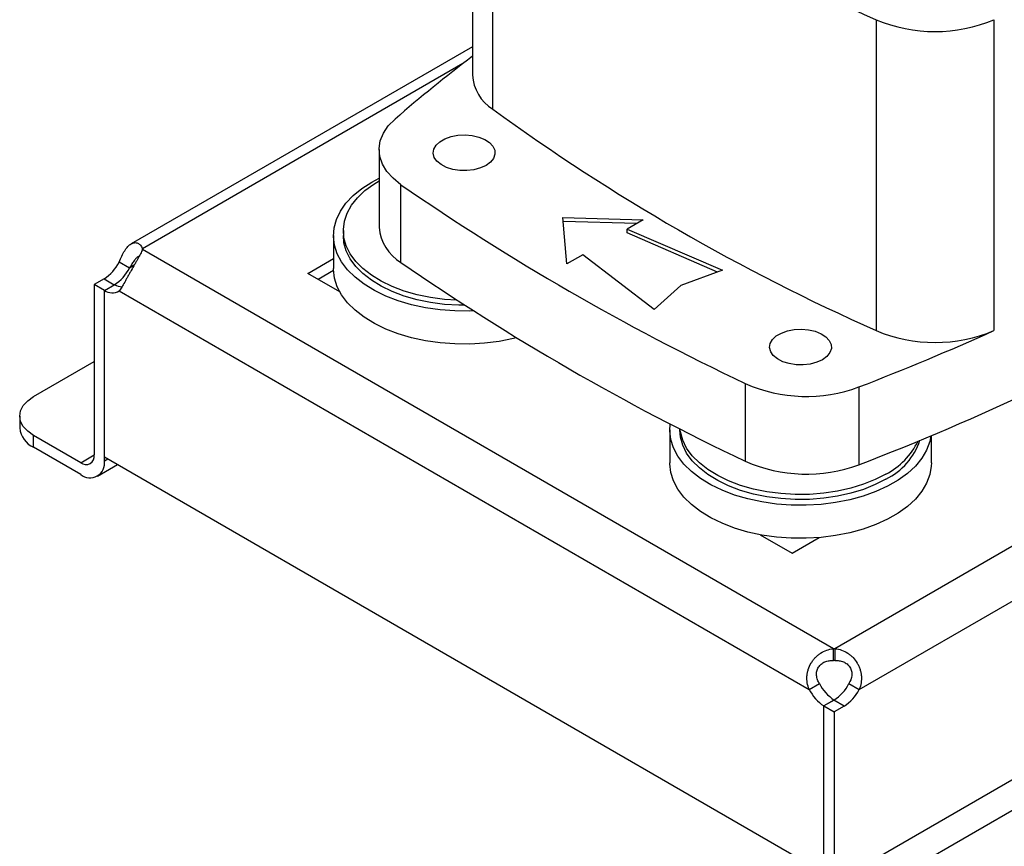
# Model space of a CAD drawing. Extents: x 0.4 to 10.6, y 0.4 to 8.1.
# Drawn here: x 2.4 to 2.9, y 4.9 to 5.3 of the extents above; entities that cross this region are included whole.
import ezdxf

# ---------------------------------------------------------------- set-up
doc = ezdxf.new("R2010")
doc.units = 0
doc.linetypes.add('SLD-SOLID', pattern=[0])
doc.layers.get('0').update_dxf_attribs({"linetype": 'CONTINUOUS'})

msp = doc.modelspace()

# ---------------------------------------------------------------- linework, layer by layer
at = {"color": 7, "linetype": 'SLD-SOLID'}
for p, q in [((2.602376166697042, 5.479607152192634), (2.602376166697042, 5.308155013213999)), ((2.613561403853681, 5.289403689045108), (2.613561403853681, 5.460855828023743)), ((2.825183616403804, 5.338688925114207), (2.825183616403804, 5.167236786135571)), ((2.89014714767715, 5.338688925114205), (2.89014714767715, 5.167236786135571)), ((2.602376166697042, 5.323781944891403), (2.414024013486744, 5.215048561298244)), ((2.550852200959418, 5.267048774785871), (2.550852200959418, 5.224185740041212)), ((2.546798227581822, 5.249123218189527), (2.550852200959418, 5.25129084513272)), ((2.562933337421158, 5.204845249629468), (2.562933337421158, 5.247708284374127)), ((2.6523538658495, 5.229540911895113), (2.696664034880547, 5.228335584958367)), ((2.654441779573477, 5.203961195793056), (2.6523538658495, 5.229540911895113)), ((2.693118645179347, 5.22628887504931), (2.65252918731824, 5.227392991056487)), ((2.696664034880547, 5.228335584958367), (2.687848399157093, 5.223246426780995)), ((2.53116945194568, 5.222435909607256), (2.53116945194568, 5.219659670846845)), ((2.687848399157093, 5.223246426780995), (2.740278232670269, 5.200479140198013)), ((2.687848399157093, 5.221103275043761), (2.687848399157093, 5.223246426780995)), ((2.737604666455621, 5.199496965792364), (2.687848399157093, 5.221103275043761)), ((2.525657640922058, 5.219659670846845), (2.525657640922058, 5.201442881080364)), ((2.420291833500832, 5.211903486668372), (2.420291833500843, 5.21241018924915)), ((2.80154887855339, 4.991808600092344), (2.420291877345137, 5.211903582036449)), ((2.413147687322617, 5.201747955472031), (2.407487121226507, 5.20501573072276)), ((2.511535684688004, 5.198764376778785), (2.525657640922058, 5.206916808583313)), ((2.663257415296931, 5.209050353970429), (2.654441779573477, 5.203961195793056)), ((2.702695785638701, 5.178783255336583), (2.663257415296931, 5.209050353970429)), ((2.525680538212907, 5.200393414109399), (2.517197170860078, 5.195496070379503)), ((2.740278232670269, 5.200479140198013), (2.717311181706533, 5.19204185164079)), ((2.399116842019224, 5.195805682145592), (2.393684554490285, 5.192669689306598)), ((2.529185522795737, 5.188575342118892), (2.511535684688004, 5.198764376778785)), ((2.393684554490285, 5.192669689306598), (2.393684554490358, 5.098677013811647)), ((2.399345120586359, 5.189401914055908), (2.393684554490285, 5.192669689306619)), ((2.399345120586382, 5.189403663690683), (2.405005686682459, 5.192671438941411)), ((2.399345120586577, 5.097552390299826), (2.399345120586382, 5.189403663690683)), ((2.39934512058647, 5.095409238560904), (2.399345120586359, 5.189401914055908)), ((2.4074886388849, 5.18907875025304), (2.788183598339797, 4.969308228106832)), ((2.717311181706533, 5.19204185164079), (2.702695785638701, 5.178783255336583)), ((2.36027793490663, 5.13081767228175), (2.393684554490318, 5.150102903269729)), ((2.752957231192268, 5.138009825497421), (2.752957231192268, 5.095146790752762)), ((2.81559369301898, 5.136131210873748), (2.81559369301898, 5.093268176129089)), ((2.352590448848534, 5.120103655066229), (2.352590448848534, 5.113567042267668)), ((2.711249971942153, 5.112519498691635), (2.711249971942153, 5.094302708925155)), ((2.716761782965775, 5.113059518738564), (2.716761782965775, 5.112519498691635)), ((2.36027793490663, 5.102853025052148), (2.36027793490663, 5.109389637850708)), ((2.386260861249443, 5.094390013748978), (2.36027793490663, 5.109389637850708)), ((2.85560692732273, 5.094302708925155), (2.85560692732273, 5.109351372015349)), ((2.386260861249443, 5.087853400950417), (2.36027793490663, 5.102853025052148)), ((2.399345120586577, 5.097552390299826), (2.796327116638554, 4.868379562059831)), ((2.395512077870289, 5.086937307102677), (2.406622527121684, 5.093351232931258)), ((2.761138803253185, 5.054671563532876), (2.778788641356937, 5.044482528875282)), ((2.778788641356937, 5.044482528875282), (2.793636027833898, 5.053053742645016)), ((2.80154887855339, 4.985271987293783), (2.80154887855339, 4.991808600092344)), ((2.802426443071213, 4.991808574781571), (2.802426443071213, 4.985271961983011)), ((2.788183598339797, 4.969308228106832), (2.793844164435914, 4.972576003357576)), ((2.810129683374603, 4.972575127232031), (2.815790249470713, 4.969307351981294)), ((2.801943093153736, 4.963472869684391), (2.796327116638356, 4.960230835450685)), ((2.801759404167295, 4.963365078654888), (2.796327116638337, 4.960229085815905)), ((2.796327116638554, 4.868379562059831), (2.796327116638356, 4.960230835450685)), ((2.796327116638226, 4.866236410321036), (2.796327116638337, 4.960229085815908)), ((2.796327116638337, 4.960229085815912), (2.801987682734411, 4.9569613105652)), ((2.807419970263384, 4.960097303404153), (2.801759404167295, 4.963365078654888)), ((2.807419970263384, 4.960097303404153), (2.801987682734411, 4.956961310565178)), ((2.801987682734411, 4.956961310565178), (2.801987682734338, 4.862968635070312))]:
    msp.add_line(p, q, dxfattribs=at)
at = {"color": 8, "linetype": 'SLD-SOLID'}
for p, q in [((2.597180608897666, 5.314525905691596), (2.420291833500843, 5.21241018924915)), ((2.415731104162913, 5.20323933026914), (2.413147687322617, 5.201747955472031)), ((2.399116842019224, 5.195805682145592), (2.404775892722952, 5.192538781712275)), ((3.083315464547758, 5.153962355339715), (2.802426443071213, 4.991808574781571)), ((2.815790249470713, 4.969307351981294), (3.113721241780972, 5.141299252891459)), ((2.386260861249443, 5.094390013748978), (2.393684554392197, 5.098675620578583)), ((2.39934512058647, 5.095409238560904), (2.401201345562438, 5.096480814430396)), ((2.801987682734338, 4.862968635070312), (3.001916487535222, 4.978385077373931)), ((3.005190670028199, 4.963131401972647), (2.809411375975253, 4.850110421235098))]:
    msp.add_line(p, q, dxfattribs=at)
at = {"color": 7, "linetype": 'SLD-SOLID', "flags": 128}
for points in [[(2.562933337421158, 5.247708284374127), (2.558590947437227, 5.251211944855995), (2.555153071762868, 5.255035675451188), (2.552689191554446, 5.259102196685825), (2.551249103041447, 5.26332932216792), (2.550861911120217, 5.267631619614748), (2.551535441129708, 5.271922137481238), (2.553256080697528, 5.276114162293431), (2.555989054852685, 5.280122971170382), (2.559679128844832, 5.283867544115204)], [(2.609899620128651, 5.258334833161827), (2.606792411977633, 5.256916517114202), (2.603202367733042, 5.255950099888675), (2.599323027609353, 5.255487681288018), (2.595363527836763, 5.255554190418685), (2.59153732607289, 5.25614604175623), (2.588050693845201, 5.257231328441849), (2.585091596399573, 5.258751542389403), (2.58281955944523, 5.260624728471488), (2.581357069082479, 5.262749902741564), (2.580782968545326, 5.265012496504648), (2.581128207742329, 5.267290532745322), (2.582374174739017, 5.269461201940205), (2.58445369913209, 5.271407482751142), (2.587254673223254, 5.273024450675841), (2.590626095774249, 5.274224934554945), (2.594386212522691, 5.274944215991797), (2.598332314601401, 5.275143518337956), (2.602251666625905, 5.274812097152356), (2.605932975314076, 5.273967819436897), (2.609177780361664, 5.272656200421751), (2.611811153488667, 5.270947949827525), (2.613691128868183, 5.26893515988592), (2.614716356540892, 5.266726340623676), (2.614831566217585, 5.264440570058953), (2.614030546914772, 5.262201074674548), (2.612356481790404, 5.260128586246302), (2.609899620128651, 5.258334833161827)], [(2.603029930707872, 5.178099939160872), (2.600927291647226, 5.178030152265563), (2.592686964969357, 5.178098087246184), (2.584513765383841, 5.17870784102929), (2.576514243046571, 5.179851464541819), (2.568792683964907, 5.181514048902341), (2.561449750470082, 5.183673919781119), (2.554581168929769, 5.186302919958151), (2.548276481808489, 5.189366776395595), (2.542617880344643, 5.192825547039221), (2.537679133062028, 5.196634141524183), (2.533524624084315, 5.200742908996875), (2.530208513789529, 5.205098285389741), (2.527774032746701, 5.209643491710807), (2.526252918139283, 5.214319274244684), (2.525665000022427, 5.219064677015354), (2.526017942807892, 5.223817836440544), (2.527307145346712, 5.228516787818125), (2.529515800912213, 5.233100273130772), (2.532615116301395, 5.237508539637894), (2.536564687198369, 5.241684118843999), (2.541313024906402, 5.245572575688409), (2.546798227581822, 5.249123218189527)], [(2.593857126992277, 5.184018672054986), (2.587017036073116, 5.184460241149636), (2.579312620232771, 5.185465490232281), (2.571868233705665, 5.186989722962791), (2.564788379360344, 5.189011542454791), (2.558172442832582, 5.191502566794494), (2.55211329736892, 5.194427827460565), (2.546696000089854, 5.197746260205504), (2.541996597974322, 5.201411281507662), (2.538081060326809, 5.205371442501786), (2.535004352712922, 5.209571151208297), (2.532809665363334, 5.213951452922832), (2.531527806877618, 5.218450857811058), (2.531176771739045, 5.223006204091161), (2.531761487711484, 5.227553544686812), (2.533273746664394, 5.232029044903938), (2.535692319796988, 5.236369878529913), (2.538983255644062, 5.24051510977585), (2.543100356680145, 5.244406548681514), (2.547985827831487, 5.247989567974812), (2.550852200959418, 5.24973957965985)], [(2.59824298683364, 5.181174540120282), (2.594873328116591, 5.181211848448034), (2.587017036073116, 5.181684002389225), (2.579312620232771, 5.18268925147187), (2.571868233705665, 5.18421348420238), (2.564788379360344, 5.186235303694379), (2.558172442832582, 5.188726328034083), (2.55211329736892, 5.191651588700154), (2.546696000089854, 5.194970021445091), (2.541996597974322, 5.198635042747251), (2.538081060326809, 5.202595203741375), (2.535004352712922, 5.206794912447886), (2.532809665363334, 5.211175214162421), (2.531527806877618, 5.215674619050646), (2.53116945194568, 5.219659670846845)], [(2.626796319245174, 5.163276175476913), (2.624980801977994, 5.162834032511776), (2.61718015058746, 5.161299416508438), (2.609127320157245, 5.160288131957312), (2.600927291647226, 5.159813362499083), (2.592686964969357, 5.159881297479704), (2.584513765383841, 5.16049105126281), (2.576514243046571, 5.161634674775339), (2.568792683964907, 5.16329725913586), (2.561449750470082, 5.165457130014638), (2.554581168929769, 5.168086130191672), (2.548276481808489, 5.171149986629114), (2.542617880344643, 5.174608757272741), (2.537679133062028, 5.178417351757703), (2.533524624084315, 5.182526119230395), (2.530208513789529, 5.18688149562326), (2.527774032746701, 5.191426701944327), (2.526252918139283, 5.196102484478205), (2.525665000022427, 5.200847887248876), (2.525657640922058, 5.201442881080364)], [(2.795491951148746, 5.151194661006618), (2.792384742997728, 5.149776344958994), (2.788794698753137, 5.148809927733465), (2.784915358629447, 5.148347509132808), (2.780955858856857, 5.148414018263477), (2.777129657092985, 5.14900586960102), (2.773643024865296, 5.150091156286639), (2.770683927419667, 5.151611370234194), (2.768411890465325, 5.153484556316279), (2.766949400102574, 5.155609730586354), (2.766375299565421, 5.157872324349438), (2.766720538762424, 5.160150360590112), (2.767966505759111, 5.162321029784995), (2.770046030152185, 5.164267310595933), (2.772847004243349, 5.165884278520632), (2.776218426794344, 5.167084762399735), (2.779978543542786, 5.167804043836587), (2.783924645621495, 5.168003346182747), (2.787843997646, 5.167671924997148), (2.791525306334171, 5.166827647281687), (2.794770111381759, 5.165516028266541), (2.797403484508761, 5.163807777672317), (2.799283459888278, 5.16179498773071), (2.800308687560986, 5.159586168468467), (2.80042389723768, 5.157300397903746), (2.799622877934867, 5.155060902519339), (2.797948812810499, 5.152988414091093), (2.795491951148746, 5.151194661006618)], [(2.36027793490663, 5.109389637850708), (2.357013818604373, 5.111685705755921), (2.354588361381046, 5.11430527073229), (2.35309477219753, 5.11714766436684), (2.352590448848534, 5.120103655066229), (2.35309477219753, 5.123059645765617), (2.354588361381046, 5.125902039400168), (2.357013818604373, 5.128521604376536), (2.36027793490663, 5.13081767228175)], [(2.855385556656327, 5.10925859511794), (2.854718290489046, 5.106001226785084), (2.852966504455921, 5.101352426730212), (2.850308183533425, 5.096849206536194), (2.846777983000157, 5.092550272565045), (2.842421924418816, 5.088511667995451), (2.837296795674743, 5.084786042214228), (2.83146941065899, 5.081421964451042), (2.825015738247076, 5.078463290604233), (2.818019911928508, 5.0759485915121), (2.810573132998088, 5.073910650123047), (2.802772481607554, 5.072376034119709), (2.79471965117734, 5.071364749568583), (2.78651962266732, 5.070889980110354), (2.778279295989452, 5.070957915090975), (2.770106096403935, 5.071567668874081), (2.762106574066665, 5.07271129238661), (2.754385014985002, 5.074373876747131), (2.747042081490176, 5.076533747625909), (2.740173499949864, 5.079162747802942), (2.733868812828583, 5.082226604240385), (2.728210211364738, 5.085685374884013), (2.723271464082123, 5.089493969368974), (2.719116955104409, 5.093602736841666), (2.715800844809624, 5.097958113234531), (2.713366363766796, 5.102503319555598), (2.711845249159377, 5.107179102089476), (2.711257331042522, 5.111924504860147), (2.711471275539831, 5.115779909008093)], [(2.830568901711545, 5.085305894964211), (2.82466257665846, 5.082278265430861), (2.818177414848251, 5.079675156522891), (2.811204453737083, 5.077533110183283), (2.803841578414038, 5.075882196047224), (2.796192147509029, 5.074745589330334), (2.788363542264205, 5.074139245499445), (2.780465659136686, 5.074071676292824), (2.772609367093211, 5.074543830234017), (2.764904951252865, 5.07554907931666), (2.75746056472576, 5.077073312047171), (2.750380710380438, 5.07909513153917), (2.743764773852677, 5.081586155878874), (2.737705628389014, 5.084511416544944), (2.732288331109949, 5.087829849289882), (2.727588928994417, 5.091494870592041), (2.723673391346904, 5.095455031586165), (2.720596683733017, 5.099654740292678), (2.718401996383428, 5.104035042007212), (2.717120137897712, 5.108534446895439), (2.716761782965775, 5.112519498691635)], [(2.830568901711545, 5.088082133724623), (2.82466257665846, 5.085054504191272), (2.818177414848251, 5.082451395283302), (2.811204453737083, 5.080309348943695), (2.803841578414038, 5.078658434807635), (2.796192147509029, 5.077521828090745), (2.788363542264205, 5.076915484259857), (2.780465659136686, 5.076847915053236), (2.772609367093211, 5.077320068994427), (2.764904951252865, 5.078325318077072), (2.75746056472576, 5.079849550807582), (2.750380710380438, 5.081871370299581), (2.743764773852677, 5.084362394639284), (2.737705628389014, 5.087287655305356), (2.732288331109949, 5.090606088050294), (2.727588928994417, 5.094271109352452), (2.723673391346904, 5.098231270346576), (2.720596683733017, 5.102430979053089), (2.718401996383428, 5.106811280767624), (2.717120137897712, 5.11131068565585), (2.716880631710801, 5.112998714483287)], [(2.85560692732273, 5.094302708925155), (2.855540704422844, 5.092518212716189), (2.854718290489046, 5.087784437018604), (2.852966504455921, 5.083135636963732), (2.850308183533425, 5.078632416769715), (2.846777983000157, 5.074333482798565), (2.842421924418816, 5.070294878228972), (2.837296795674743, 5.066569252447747), (2.83146941065899, 5.063205174684563), (2.825015738247076, 5.060246500837753), (2.818019911928508, 5.05773180174562), (2.810573132998088, 5.055693860356566), (2.802772481607554, 5.054159244353229), (2.79471965117734, 5.053147959802104), (2.78651962266732, 5.052673190343874), (2.778279295989452, 5.052741125324495), (2.770106096403935, 5.053350879107601), (2.762106574066665, 5.05449450262013), (2.754385014985002, 5.056157086980652), (2.747042081490176, 5.058316957859429), (2.740173499949864, 5.060945958036462), (2.733868812828583, 5.064009814473906), (2.728210211364738, 5.067468585117531), (2.723271464082123, 5.071277179602494), (2.719116955104409, 5.075385947075185), (2.715800844809624, 5.079741323468051), (2.713366363766796, 5.084286529789118), (2.711845249159377, 5.088962312322995), (2.711257331042522, 5.093707715093666), (2.711249971942153, 5.094302708925155)]]:
    msp.add_lwpolyline(points, dxfattribs=at)
at = {"color": 7, "linetype": 'SLD-SOLID'}
for centre, radius, start, end in [((3.294076683525144, 6.395297071387461), 1.155976419813769, 233.9356824668037, 246.069694065899), ((2.857665382040478, 5.415571239031425), 0.0834622986272339, 247.0965821433599, 292.9034178566396), ((3.140913502031141, 4.611208390079161), 0.8889902890818147, 127.2853796615884, 130.8297887161937), ((2.626261792925268, 5.309691201447339), 0.02393497528806632, 183.6798933083888, 237.9526094363571), ((3.294076683525235, 6.223844932408974), 1.155976419813942, 233.9356824668044, 246.069694065898), ((3.335459482084402, 6.366475232093065), 1.359572038362295, 235.3743119522929, 244.6310645804099), ((2.575535841657983, 5.226160985603845), 0.02476254658084521, 184.5751997347207, 239.407143595513), ((2.415047385109524, 5.212156431760398), 0.005250583947743911, 357.2397684797527, 2.770148840531443), ((2.386792738725217, 5.21541464168993), 0.02316019897178814, 302.1490938886327, 333.3205077912194), ((3.335459482084519, 6.323612197348606), 1.359572038362525, 235.3743119522936, 244.6310645804091), ((2.392453304821602, 5.212146866439006), 0.02316019897145478, 302.1490938883106, 333.3205077913459), ((2.403667105236633, 5.195512772595197), 0.007483365748391782, 234.7219051809358, 300.7084974605229), ((2.410279432947099, 5.201711260548432), 0.01046569512027569, 239.7411180409316, 263.3063048036877), ((2.34668137463042, 6.324940461024855), 1.317913267145031, 290.8424256445068, 300.1255383995795), ((2.298300527221135, 6.480870198535126), 1.440803652243326, 291.0406979047927, 294.2535502080097), ((2.857665382040477, 5.244119100052768), 0.08346229862721397, 247.0965821433553, 292.9034178566463), ((2.786593843786647, 5.214369621382838), 0.08344003915679221, 246.2264316996792, 290.3377282480681), ((2.365725804819415, 5.114876920926441), 0.0132005059972134, 185.6947992512045, 245.6253417064177), ((2.814405218505008, 5.118396288866946), 0.03682714791345425, 296.0341472431359, 341.5500880976812), ((2.812129186512931, 5.123665770539122), 0.04007765344368565, 297.3935393324735, 334.3045328871038), ((2.389158839346795, 5.097942870012093), 0.00458487346380391, 230.7967147619888, 9.214036991396467), ((2.391368547645923, 5.094115310114252), 0.008080839479962276, 230.7967147629778, 9.214036990938475), ((2.786598302487354, 5.171655247908663), 0.08357790194936426, 246.2647178987067, 290.2994420490424), ((2.801986874240245, 4.964536889672342), 0.0272752273950949, 89.07657858152811, 90.92011636137273), ((2.801986874240245, 4.95800027688217), 0.02727522738670714, 89.07657858124412, 90.9201163616557), ((2.814704869044737, 4.983099020204395), 0.02336456462969076, 206.7682983106195, 237.0235863699916), ((2.789435300878855, 4.982974038194252), 0.02316019896461444, 302.1490938835197, 333.3205077960033), ((2.809044302953271, 4.979831244957881), 0.02336456463574864, 206.768298314745, 237.0235863661142), ((2.795095866969772, 4.979706262948265), 0.02316019897138717, 302.1490938880997, 333.320507791269)]:
    msp.add_arc(centre, radius, start, end, dxfattribs=at)
for points, knots in [([(2.407487121226162, 5.205015730722534), (2.407977974447213, 5.206184502608549), (2.408457471435554, 5.207302624266172), (2.409461275274811, 5.209414989086265), (2.409989990525965, 5.210414662719222), (2.410809862341741, 5.211730225814613), (2.411088904525447, 5.212141526901934), (2.411662287197475, 5.212908105284703), (2.411958498607041, 5.213265347355806), (2.412861311499234, 5.214232949695445), (2.413474950904974, 5.214734694752), (2.414417984535163, 5.215274372362961), (2.414738165445681, 5.21541890199199), (2.415370543040009, 5.215628246747597), (2.415683509240506, 5.215694075986841), (2.416301416631764, 5.215750318114091), (2.416606367158445, 5.215740721759503), (2.417205273854768, 5.215645478927857), (2.417499525808968, 5.215559048892285), (2.418336677100551, 5.215194070275176), (2.418843417727603, 5.21481024684083), (2.419710088973163, 5.21377882533172), (2.420059496576909, 5.213141305268199), (2.420291833500853, 5.212410189249156)], [0, 0, 0, 0, 0.1249999999999985, 0.1249999999999985, 0.2499999999999969, 0.2499999999999969, 0.3124999999999979, 0.3124999999999979, 0.3749999999999989, 0.3749999999999989, 0.500000000000001, 0.500000000000001, 0.5625000000000009, 0.5625000000000009, 0.6250000000000008, 0.6250000000000008, 0.6875000000000007, 0.6875000000000007, 0.7500000000000006, 0.7500000000000006, 0.8750000000000003, 0.8750000000000003, 1, 1, 1, 1]), ([(2.420291877345186, 5.21190358203642), (2.420059667721864, 5.211172481191269), (2.419714194359063, 5.210393974652325), (2.418858047689889, 5.208694840157599), (2.418340971381381, 5.207765357492359), (2.417508292100179, 5.206309330929789), (2.417219850064565, 5.205811363127271), (2.416624803527817, 5.204787403752122), (2.416316275612804, 5.204258127188031), (2.415380405597214, 5.202647471527233), (2.41475160305556, 5.201557328651634), (2.413808648776016, 5.199893591501778), (2.413492090486791, 5.199330414687531), (2.412872736651586, 5.198219997088549), (2.412569296274004, 5.197671692576794), (2.411973211859653, 5.196589305215225), (2.411680577083848, 5.196055218956507), (2.41110381705246, 5.195002861765321), (2.410819170729187, 5.194483670984648), (2.409995072675061, 5.192993798117006), (2.409478128200871, 5.192075451699808), (2.408464700547229, 5.190409447980981), (2.407979469549571, 5.189680939903329), (2.407488638885189, 5.189078750252881)], [0, 0, 0, 0, 0.12499999999999, 0.12499999999999, 0.24999999999998, 0.24999999999998, 0.3124999999999815, 0.3124999999999815, 0.3749999999999829, 0.3749999999999829, 0.4999999999999862, 0.4999999999999862, 0.562499999999988, 0.562499999999988, 0.6249999999999898, 0.6249999999999898, 0.6874999999999916, 0.6874999999999916, 0.7499999999999933, 0.7499999999999933, 0.8749999999999967, 0.8749999999999967, 1, 1, 1, 1]), ([(2.418085175121775, 5.208143376720775), (2.417681359271861, 5.207850349846485), (2.416872069175104, 5.207263092690784), (2.41554219547641, 5.20554447405189), (2.41431033944599, 5.203629465627486), (2.413500286541518, 5.202318563823257), (2.413147687322617, 5.201747955472031)], [0, 0, 0, 0, 0.2540567054146461, 0.5091567746807942, 0.7863461301176167, 1, 1, 1, 1]), ([(2.788183598339508, 4.969308228107001), (2.787692812220913, 4.970477012696227), (2.787347969601181, 4.971672832367556), (2.786945805539601, 4.974132427259517), (2.786892517699788, 4.975406505036832), (2.787036626536175, 4.977278485238696), (2.787121158453404, 4.97789964766933), (2.78736329809811, 4.979136963218408), (2.78752216524171, 4.979756888845599), (2.788104108926763, 4.981581521127104), (2.788624274587973, 4.982737720844137), (2.789598373899902, 4.984384010526797), (2.789958592927264, 4.984921283024746), (2.790729434001238, 4.985940602075852), (2.791140411980803, 4.986424313138561), (2.792012792421364, 4.98734079740427), (2.792474195888481, 4.987773568023283), (2.793449170339793, 4.988586827664554), (2.793963911117273, 4.988967378344919), (2.795547529343523, 4.989999753363561), (2.796667742740396, 4.99055505450594), (2.799048185316682, 4.99139795550923), (2.800282387831728, 4.991674543070466), (2.801548878553342, 4.991808600092372)], [0, 0, 0, 0, 0.1250000000000104, 0.1250000000000104, 0.2500000000000208, 0.2500000000000208, 0.3125000000000255, 0.3125000000000255, 0.3750000000000301, 0.3750000000000301, 0.5000000000000322, 0.5000000000000322, 0.5625000000000282, 0.5625000000000282, 0.6250000000000241, 0.6250000000000241, 0.6875000000000201, 0.6875000000000201, 0.7500000000000161, 0.7500000000000161, 0.875000000000008, 0.875000000000008, 1, 1, 1, 1]), ([(2.802426443071224, 4.991808574781577), (2.803692860460742, 4.991674454817741), (2.804912697651387, 4.991400655751107), (2.807272319426197, 4.990569360615559), (2.808419220412087, 4.990003426876896), (2.809996461537601, 4.988977181431529), (2.81050199387938, 4.98860452412301), (2.811473190288769, 4.987797687637583), (2.811941516154864, 4.987360648191267), (2.813265076004335, 4.985973780683333), (2.814030457820077, 4.984962476409692), (2.815007841195841, 4.983318614410007), (2.815306489605866, 4.982745100622311), (2.815831300894258, 4.981580115480273), (2.816058597550611, 4.98098786071249), (2.816444276492029, 4.979784024459612), (2.816602656141088, 4.97917244329763), (2.816848583567603, 4.977929121313224), (2.816935691328632, 4.977295908613043), (2.817082200335589, 4.975414922417315), (2.817032353400741, 4.974169415943731), (2.816630544307051, 4.971686506825815), (2.816281147205121, 4.970476229858773), (2.815790249470365, 4.969307351981071)], [0, 0, 0, 0, 0.1250000000000004, 0.1250000000000004, 0.2500000000000007, 0.2500000000000007, 0.3124999999999993, 0.3124999999999993, 0.3749999999999978, 0.3749999999999978, 0.4999999999999971, 0.4999999999999971, 0.562499999999998, 0.562499999999998, 0.6249999999999989, 0.6249999999999989, 0.6874999999999999, 0.6874999999999999, 0.7500000000000008, 0.7500000000000008, 0.8750000000000004, 0.8750000000000004, 1, 1, 1, 1]), ([(2.793844164435631, 4.972576003357728), (2.793422525088228, 4.973251017673653), (2.793067122815881, 4.973954844778657), (2.792524155334883, 4.975435523304987), (2.792337876418324, 4.976219941727963), (2.792232661497291, 4.977396521440159), (2.792225541449142, 4.977790990741981), (2.792273112294959, 4.978585159532137), (2.792328059830724, 4.978980440853397), (2.792498497555066, 4.979748395101466), (2.792614088242216, 4.980123964422141), (2.792908549766703, 4.980857655443799), (2.793089486885253, 4.981218197920679), (2.793502921385002, 4.981893616598073), (2.793736192071699, 4.982211708857787), (2.794254938024662, 4.982809327158588), (2.794543139547372, 4.983090670681252), (2.79515335907271, 4.98359764968541), (2.795476375275451, 4.983825206546004), (2.796156156640389, 4.984231601718672), (2.796515473146952, 4.984411223477279), (2.797615150480393, 4.984867869048074), (2.798386410336399, 4.985068674454261), (2.799962819780756, 4.98529346888795), (2.800754748711774, 4.9853167319219), (2.801548878553342, 4.985271987293811)], [0, 0, 0, 0, 0.1249999999999949, 0.1249999999999949, 0.2499999999999898, 0.2499999999999898, 0.3124999999999907, 0.3124999999999907, 0.3749999999999916, 0.3749999999999916, 0.4374999999999926, 0.4374999999999926, 0.4999999999999934, 0.4999999999999934, 0.5624999999999943, 0.5624999999999943, 0.6249999999999951, 0.6249999999999951, 0.6874999999999959, 0.6874999999999959, 0.7499999999999967, 0.7499999999999967, 0.8749999999999983, 0.8749999999999983, 1, 1, 1, 1]), ([(2.802426443071224, 4.985271961983018), (2.803218841861177, 4.985316563731938), (2.80400365400481, 4.985292914282696), (2.80516601601783, 4.985129557989203), (2.805550982200802, 4.98505369493413), (2.806315076669958, 4.984852584453761), (2.806696769201638, 4.984726006580166), (2.80743008876252, 4.984424626446094), (2.807783883790947, 4.984249641865603), (2.808464052972709, 4.98384762966942), (2.808792983165632, 4.983618464957632), (2.809714878410963, 4.982859486716743), (2.810236103554261, 4.982269351094221), (2.811079053022285, 4.980909071563079), (2.811377305028436, 4.980175138018237), (2.811730217902451, 4.978618326402091), (2.811777352302318, 4.977825238751416), (2.811572062265141, 4.975442269313225), (2.810975380061361, 4.973928858265796), (2.810129683374263, 4.972575127231845)], [0, 0, 0, 0, 0.1250000000000148, 0.1250000000000148, 0.1875000000000125, 0.1875000000000125, 0.2500000000000102, 0.2500000000000102, 0.3125000000000078, 0.3125000000000078, 0.3750000000000056, 0.3750000000000056, 0.5000000000000023, 0.5000000000000023, 0.6249999999999992, 0.6249999999999992, 0.7499999999999961, 0.7499999999999961, 1, 1, 1, 1])]:
    msp.add_open_spline(points, degree=3, knots=knots, dxfattribs=at)

doc.saveas('drawing.dxf')
